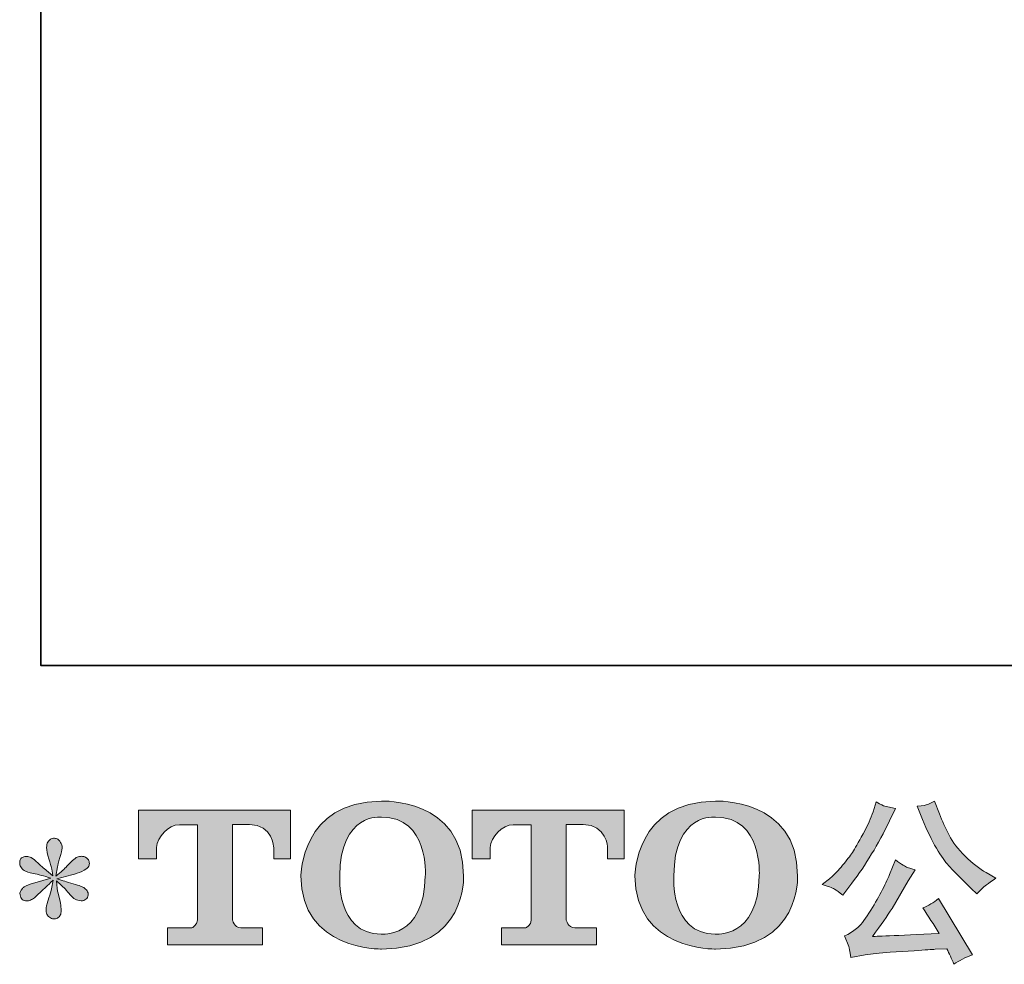
# Model space of a CAD drawing. Units: inches. Extents: x -414 to 634, y -518 to 299.
# Drawn here: x -414 to -277, y -518 to -387 of the extents above; entities that cross this region are included whole.
import ezdxf

# ---------------------------------------------------------------- set-up
doc = ezdxf.new("R2010")
doc.units = ezdxf.units.IN
doc.header["$MEASUREMENT"] = 0
doc.layers.add('图层 1', color=7, linetype='Continuous')

msp = doc.modelspace()

# ---------------------------------------------------------------- hatches: boundary and pattern name
at = {"layer": '图层 1'}
h = msp.add_hatch(color=7, dxfattribs=at)
h.dxf.hatch_style = 2
edge = h.paths.add_edge_path()
edge.add_spline(control_points=[(-357.9, -505.82), (-358.06, -514.63), (-364.04, -513.94), (-364.04, -513.94), (-370.4, -513.94), (-369.81, -505.82), (-369.81, -505.82), (-369.81, -497), (-364.01, -497.64), (-364.01, -497.64), (-357.37, -497.59), (-357.9, -505.82), (-357.9, -505.82)], knot_values=[0, 0, 0, 0, 0.352778, 0.352778, 0.352778, 0.705556, 0.705556, 0.705556, 1.058333, 1.058333, 1.058333, 1.411111, 1.411111, 1.411111, 1.411111], degree=3, periodic=0)
edge.add_line((-357.9, -505.82), (-357.9, -505.82))
edge = h.paths.add_edge_path()
edge.add_spline(control_points=[(-375.24, -505.82), (-375.24, -516.22), (-364.01, -516.03), (-364.01, -516.03), (-352.03, -516.03), (-352.57, -505.82), (-352.57, -505.82), (-352.57, -494.88), (-364.01, -495.42), (-364.01, -495.42), (-375.22, -495.42), (-375.24, -505.82), (-375.24, -505.82)], knot_values=[0, 0, 0, 0, 0.352778, 0.352778, 0.352778, 0.705556, 0.705556, 0.705556, 1.058333, 1.058333, 1.058333, 1.411111, 1.411111, 1.411111, 1.411111], degree=3, periodic=0)
edge.add_line((-375.24, -505.82), (-375.24, -505.82))
h = msp.add_hatch(color=7, dxfattribs=at)
h.dxf.hatch_style = 2
edge = h.paths.add_edge_path()
edge.add_spline(control_points=[(-311.36, -505.82), (-311.51, -514.63), (-317.5, -513.94), (-317.5, -513.94), (-323.85, -513.94), (-323.26, -505.82), (-323.26, -505.82), (-323.26, -497), (-317.47, -497.64), (-317.47, -497.64), (-310.82, -497.59), (-311.36, -505.82), (-311.36, -505.82)], knot_values=[0, 0, 0, 0, 0.352778, 0.352778, 0.352778, 0.705556, 0.705556, 0.705556, 1.058333, 1.058333, 1.058333, 1.411111, 1.411111, 1.411111, 1.411111], degree=3, periodic=0)
edge.add_line((-311.36, -505.82), (-311.36, -505.82))
edge = h.paths.add_edge_path()
edge.add_spline(control_points=[(-328.69, -505.82), (-328.69, -516.22), (-317.47, -516.03), (-317.47, -516.03), (-305.47, -516.03), (-306.02, -505.82), (-306.02, -505.82), (-306.02, -494.88), (-317.47, -495.42), (-317.47, -495.42), (-328.67, -495.42), (-328.69, -505.82), (-328.69, -505.82)], knot_values=[0, 0, 0, 0, 0.352778, 0.352778, 0.352778, 0.705556, 0.705556, 0.705556, 1.058333, 1.058333, 1.058333, 1.411111, 1.411111, 1.411111, 1.411111], degree=3, periodic=0)
edge.add_line((-328.69, -505.82), (-328.69, -505.82))
h = msp.add_hatch(color=7, dxfattribs=at)
h.dxf.hatch_style = 2
edge = h.paths.add_edge_path()
edge.add_spline(control_points=[(-397.87, -503.46), (-397.87, -503.46), (-397.87, -496.69), (-397.87, -496.69), (-397.87, -496.69), (-376.69, -496.69), (-376.69, -496.69), (-376.69, -496.69), (-376.69, -503.46), (-376.69, -503.46), (-376.69, -503.46), (-379.03, -503.46), (-379.03, -503.46), (-379.03, -503.46), (-379.03, -501.88), (-379.03, -501.88), (-379.03, -501.88), (-379.14, -498.67), (-382.4, -498.67), (-382.4, -498.67), (-384.78, -498.67), (-384.78, -498.67), (-384.78, -498.67), (-384.78, -511.93), (-384.78, -511.93), (-384.78, -511.93), (-384.59, -513.08), (-383.59, -513.08), (-383.59, -513.08), (-380.57, -513.08), (-380.57, -513.08), (-380.57, -513.08), (-380.57, -515.43), (-380.57, -515.43), (-380.57, -515.43), (-393.81, -515.43), (-393.81, -515.43), (-393.81, -515.43), (-393.81, -513.08), (-393.81, -513.08), (-393.81, -513.08), (-390.42, -513.08), (-390.42, -513.08), (-390.42, -513.08), (-389.67, -512.68), (-389.67, -512.01), (-389.67, -512.01), (-389.67, -498.71), (-389.67, -498.71), (-389.67, -498.71), (-392.17, -498.71), (-392.17, -498.71), (-393.74, -498.71), (-395.25, -500.41), (-395.38, -501.88), (-395.38, -501.88), (-395.38, -503.46), (-395.38, -503.46), (-395.38, -503.46), (-397.87, -503.46), (-397.87, -503.46)], knot_values=[0, 0, 0, 0, 1, 1, 1, 2, 2, 2, 3, 3, 3, 4, 4, 4, 5, 5, 5, 6, 6, 6, 7, 7, 7, 8, 8, 8, 9, 9, 9, 10, 10, 10, 11, 11, 11, 12, 12, 12, 13, 13, 13, 14, 14, 14, 15, 15, 15, 16, 16, 16, 17, 17, 17, 18, 18, 18, 19, 19, 19, 20, 20, 20, 20], degree=3, periodic=0)
h = msp.add_hatch(color=7, dxfattribs=at)
h.dxf.hatch_style = 2
edge = h.paths.add_edge_path()
edge.add_spline(control_points=[(-351.35, -503.46), (-351.35, -503.46), (-351.35, -496.69), (-351.35, -496.69), (-351.35, -496.69), (-330.17, -496.69), (-330.17, -496.69), (-330.17, -496.69), (-330.17, -503.46), (-330.17, -503.46), (-330.17, -503.46), (-332.5, -503.46), (-332.5, -503.46), (-332.5, -503.46), (-332.5, -501.88), (-332.5, -501.88), (-332.5, -501.88), (-332.62, -498.67), (-335.88, -498.67), (-335.88, -498.67), (-338.26, -498.67), (-338.26, -498.67), (-338.26, -498.67), (-338.26, -511.93), (-338.26, -511.93), (-338.26, -511.93), (-338.07, -513.08), (-337.07, -513.08), (-337.07, -513.08), (-334.05, -513.08), (-334.05, -513.08), (-334.05, -513.08), (-334.05, -515.43), (-334.05, -515.43), (-334.05, -515.43), (-347.29, -515.43), (-347.29, -515.43), (-347.29, -515.43), (-347.29, -513.08), (-347.29, -513.08), (-347.29, -513.08), (-343.91, -513.08), (-343.91, -513.08), (-343.91, -513.08), (-343.14, -512.68), (-343.14, -512.01), (-343.14, -512.01), (-343.14, -498.71), (-343.14, -498.71), (-343.14, -498.71), (-345.65, -498.71), (-345.65, -498.71), (-347.21, -498.71), (-348.73, -500.41), (-348.86, -501.88), (-348.86, -501.88), (-348.86, -503.46), (-348.86, -503.46), (-348.86, -503.46), (-351.35, -503.46), (-351.35, -503.46)], knot_values=[0, 0, 0, 0, 1, 1, 1, 2, 2, 2, 3, 3, 3, 4, 4, 4, 5, 5, 5, 6, 6, 6, 7, 7, 7, 8, 8, 8, 9, 9, 9, 10, 10, 10, 11, 11, 11, 12, 12, 12, 13, 13, 13, 14, 14, 14, 15, 15, 15, 16, 16, 16, 17, 17, 17, 18, 18, 18, 19, 19, 19, 20, 20, 20, 20], degree=3, periodic=0)
h = msp.add_hatch(color=7, dxfattribs=at)
h.dxf.hatch_style = 2
edge = h.paths.add_edge_path()
edge.add_spline(control_points=[(-288.6, -497.96), (-287.98, -499.52), (-287.34, -500.85), (-286.67, -501.97), (-286.01, -503.08), (-285.44, -503.89), (-284.97, -504.4), (-284.49, -504.91), (-283.45, -505.96), (-281.85, -507.57), (-281.85, -507.57), (-281.06, -508.35), (-281.06, -508.35), (-281.06, -508.35), (-280.22, -507.49), (-280.22, -507.49), (-280.11, -507.36), (-279.49, -506.92), (-278.38, -506.17), (-278.38, -506.17), (-279.73, -505.38), (-279.73, -505.38), (-280.69, -504.84), (-281.66, -504.08), (-282.65, -503.09), (-283.66, -502.11), (-284.41, -501.13), (-284.91, -500.16), (-285.42, -499.18), (-285.87, -498.2), (-286.24, -497.2), (-286.24, -497.2), (-286.93, -495.43), (-286.93, -495.43), (-286.93, -495.43), (-287.89, -495.87), (-287.89, -495.87), (-288.07, -495.97), (-288.56, -496.05), (-289.36, -496.1), (-289.36, -496.1), (-288.6, -497.96), (-288.6, -497.96)], knot_values=[0, 0, 0, 0, 1, 1, 1, 2, 2, 2, 3, 3, 3, 4, 4, 4, 5, 5, 5, 6, 6, 6, 7, 7, 7, 8, 8, 8, 9, 9, 9, 10, 10, 10, 11, 11, 11, 12, 12, 12, 13, 13, 13, 14, 14, 14, 14], degree=3, periodic=0)
edge = h.paths.add_edge_path()
edge.add_spline(control_points=[(-293.19, -505.63), (-293.49, -506.35), (-293.88, -507.16), (-294.36, -508.08), (-294.84, -509), (-295.41, -509.97), (-296.07, -511.01), (-296.72, -512.05), (-297.3, -512.77), (-297.8, -513.17), (-298.3, -513.57), (-298.85, -513.92), (-299.46, -514.2), (-299.46, -514.2), (-298.89, -515.65), (-298.89, -515.65), (-298.83, -515.81), (-298.73, -516.33), (-298.6, -517.19), (-298.6, -517.19), (-296.58, -516.85), (-296.58, -516.85), (-295.72, -516.7), (-294.57, -516.58), (-293.14, -516.48), (-293.14, -516.48), (-289.78, -516.26), (-289.78, -516.26), (-288.21, -516.15), (-287.23, -516.08), (-286.85, -516.06), (-286.85, -516.06), (-285.21, -516.01), (-285.21, -516.01), (-284.89, -516.64), (-284.55, -517.35), (-284.23, -518.15), (-283.48, -517.63), (-282.62, -517.19), (-281.65, -516.83), (-281.65, -516.83), (-286.39, -508.99), (-286.39, -508.99), (-287.08, -509.55), (-287.8, -509.98), (-288.55, -510.29), (-287.81, -511.41), (-287.06, -512.6), (-286.29, -513.88), (-292.4, -514.14), (-295.49, -514.27), (-295.57, -514.27), (-294.4, -512.68), (-293.49, -511.38), (-292.85, -510.37), (-292.85, -510.37), (-290.59, -506.53), (-290.59, -506.53), (-290.59, -506.53), (-289.63, -504.99), (-289.63, -504.99), (-289.63, -504.99), (-290.71, -504.64), (-290.71, -504.64), (-290.98, -504.58), (-291.53, -504.23), (-292.38, -503.59), (-292.38, -503.59), (-293.19, -505.63), (-293.19, -505.63)], knot_values=[0, 0, 0, 0, 1, 1, 1, 2, 2, 2, 3, 3, 3, 4, 4, 4, 5, 5, 5, 6, 6, 6, 7, 7, 7, 8, 8, 8, 9, 9, 9, 10, 10, 10, 11, 11, 11, 12, 12, 12, 13, 13, 13, 14, 14, 14, 15, 15, 15, 16, 16, 16, 17, 17, 17, 18, 18, 18, 19, 19, 19, 20, 20, 20, 21, 21, 21, 22, 22, 22, 23, 23, 23, 23], degree=3, periodic=0)
edge = h.paths.add_edge_path()
edge.add_spline(control_points=[(-300.89, -507.66), (-300.59, -507.84), (-300.2, -508.12), (-299.73, -508.5), (-299.73, -508.5), (-298.45, -506.83), (-298.45, -506.83), (-296.53, -504.31), (-294.78, -501.43), (-293.19, -498.18), (-293.19, -498.18), (-292.36, -496.46), (-292.36, -496.46), (-292.36, -496.46), (-293.88, -496.1), (-293.88, -496.1), (-294.01, -496.08), (-294.4, -495.89), (-295.06, -495.53), (-295.06, -495.53), (-295.5, -496.91), (-295.5, -496.91), (-295.78, -497.76), (-296.25, -498.78), (-296.9, -499.98), (-297.56, -501.19), (-298.05, -502.04), (-298.37, -502.56), (-298.7, -503.06), (-299.16, -503.66), (-299.75, -504.36), (-300.34, -505.05), (-300.81, -505.56), (-301.15, -505.87), (-301.49, -506.18), (-301.98, -506.57), (-302.6, -507.03), (-301.77, -507.27), (-301.2, -507.48), (-300.89, -507.66)], knot_values=[0, 0, 0, 0, 0.352778, 0.352778, 0.352778, 0.705556, 0.705556, 0.705556, 1.058333, 1.058333, 1.058333, 1.411111, 1.411111, 1.411111, 1.763889, 1.763889, 1.763889, 2.116667, 2.116667, 2.116667, 2.469444, 2.469444, 2.469444, 2.822222, 2.822222, 2.822222, 3.175, 3.175, 3.175, 3.527778, 3.527778, 3.527778, 3.880556, 3.880556, 3.880556, 4.233333, 4.233333, 4.233333, 4.586111, 4.586111, 4.586111, 4.586111], degree=3, periodic=0)
edge.add_line((-300.89, -507.66), (-300.89, -507.66))
h = msp.add_hatch(color=7, dxfattribs=at)
h.dxf.hatch_style = 2
edge = h.paths.add_edge_path()
edge.add_spline(control_points=[(-410.08, -506.14), (-410.08, -506.14), (-412.31, -506.8), (-412.31, -506.8), (-413.07, -507.03), (-413.52, -507.2), (-413.69, -507.3), (-413.85, -507.39), (-413.97, -507.48), (-414.03, -507.57), (-414.31, -507.88), (-414.43, -508.18), (-414.38, -508.47), (-414.33, -508.77), (-414.22, -508.98), (-414.06, -509.11), (-413.9, -509.24), (-413.69, -509.31), (-413.45, -509.31), (-413.28, -509.33), (-413.11, -509.29), (-412.93, -509.21), (-412.75, -509.13), (-412.57, -509.02), (-412.38, -508.87), (-412.19, -508.72), (-411.93, -508.48), (-411.59, -508.16), (-411.26, -507.83), (-410.98, -507.57), (-410.76, -507.36), (-410.54, -507.16), (-410.2, -506.84), (-409.76, -506.41), (-409.76, -506.41), (-409.98, -507.62), (-409.98, -507.62), (-410.05, -507.94), (-410.17, -508.37), (-410.35, -508.88), (-410.53, -509.4), (-410.63, -509.71), (-410.64, -509.83), (-410.71, -510.09), (-410.74, -510.37), (-410.73, -510.65), (-410.72, -510.94), (-410.67, -511.15), (-410.57, -511.3), (-410.47, -511.45), (-410.34, -511.58), (-410.15, -511.68), (-409.96, -511.79), (-409.76, -511.83), (-409.56, -511.82), (-409.37, -511.82), (-409.2, -511.76), (-409.05, -511.63), (-408.9, -511.51), (-408.78, -511.35), (-408.7, -511.15), (-408.66, -510.97), (-408.64, -510.73), (-408.66, -510.41), (-408.67, -510.09), (-408.71, -509.74), (-408.78, -509.38), (-408.78, -509.38), (-409.07, -508.25), (-409.07, -508.25), (-409.17, -507.89), (-409.26, -507.32), (-409.32, -506.53), (-409.32, -506.53), (-408.02, -507.74), (-408.02, -507.74), (-408, -507.75), (-407.86, -507.93), (-407.59, -508.25), (-407.32, -508.56), (-407.08, -508.8), (-406.88, -508.96), (-406.68, -509.11), (-406.41, -509.21), (-406.1, -509.26), (-405.79, -509.33), (-405.54, -509.3), (-405.33, -509.19), (-405.12, -509.07), (-404.99, -508.9), (-404.92, -508.68), (-404.86, -508.44), (-404.87, -508.24), (-404.96, -508.05), (-405.05, -507.86), (-405.18, -507.7), (-405.36, -507.57), (-405.54, -507.43), (-405.74, -507.33), (-405.96, -507.25), (-406.16, -507.16), (-406.51, -507.06), (-406.98, -506.93), (-407.44, -506.8), (-407.83, -506.68), (-408.14, -506.58), (-408.45, -506.49), (-408.82, -506.36), (-409.24, -506.22), (-409.24, -506.22), (-407.16, -505.67), (-407.16, -505.67), (-406.65, -505.56), (-406.18, -505.4), (-405.75, -505.2), (-405.31, -505), (-405.03, -504.8), (-404.9, -504.62), (-404.76, -504.44), (-404.71, -504.27), (-404.72, -504.09), (-404.73, -503.92), (-404.76, -503.76), (-404.85, -503.61), (-404.93, -503.46), (-405.06, -503.35), (-405.23, -503.26), (-405.41, -503.17), (-405.6, -503.11), (-405.8, -503.1), (-406.02, -503.1), (-406.22, -503.14), (-406.4, -503.21), (-406.58, -503.28), (-406.8, -503.45), (-407.06, -503.71), (-407.06, -503.71), (-407.84, -504.5), (-407.84, -504.5), (-408.17, -504.82), (-408.68, -505.28), (-409.37, -505.87), (-409.37, -505.87), (-409.14, -504.57), (-409.14, -504.57), (-409.13, -504.37), (-409.02, -503.95), (-408.83, -503.29), (-408.63, -502.64), (-408.52, -502.2), (-408.51, -501.97), (-408.51, -501.64), (-408.58, -501.37), (-408.72, -501.16), (-408.86, -500.94), (-408.99, -500.8), (-409.12, -500.73), (-409.26, -500.66), (-409.4, -500.61), (-409.56, -500.59), (-409.81, -500.59), (-410, -500.63), (-410.15, -500.71), (-410.28, -500.8), (-410.41, -500.93), (-410.52, -501.12), (-410.62, -501.31), (-410.67, -501.56), (-410.67, -501.87), (-410.69, -502.28), (-410.59, -502.8), (-410.37, -503.44), (-410.16, -504.06), (-410.03, -504.49), (-409.98, -504.72), (-409.93, -504.95), (-409.88, -505.31), (-409.81, -505.82), (-409.81, -505.82), (-411.02, -504.82), (-411.02, -504.82), (-411.11, -504.75), (-411.39, -504.5), (-411.84, -504.08), (-412.29, -503.65), (-412.62, -503.39), (-412.82, -503.29), (-413.03, -503.19), (-413.24, -503.14), (-413.47, -503.12), (-413.64, -503.12), (-413.8, -503.15), (-413.96, -503.22), (-414.12, -503.28), (-414.25, -503.38), (-414.32, -503.51), (-414.39, -503.64), (-414.43, -503.81), (-414.43, -504), (-414.43, -504.2), (-414.38, -504.4), (-414.28, -504.59), (-414.18, -504.77), (-414.02, -504.94), (-413.81, -505.09), (-413.58, -505.23), (-413.15, -505.37), (-412.5, -505.5), (-411.86, -505.63), (-411.04, -505.85), (-410.08, -506.14)], knot_values=[0, 0, 0, 0, 0.352778, 0.352778, 0.352778, 0.705556, 0.705556, 0.705556, 1.058333, 1.058333, 1.058333, 1.411111, 1.411111, 1.411111, 1.763889, 1.763889, 1.763889, 2.116667, 2.116667, 2.116667, 2.469444, 2.469444, 2.469444, 2.822222, 2.822222, 2.822222, 3.175, 3.175, 3.175, 3.527778, 3.527778, 3.527778, 3.880556, 3.880556, 3.880556, 4.233333, 4.233333, 4.233333, 4.586111, 4.586111, 4.586111, 4.938889, 4.938889, 4.938889, 5.291667, 5.291667, 5.291667, 5.644444, 5.644444, 5.644444, 5.997222, 5.997222, 5.997222, 6.35, 6.35, 6.35, 6.702778, 6.702778, 6.702778, 7.055556, 7.055556, 7.055556, 7.408333, 7.408333, 7.408333, 7.761111, 7.761111, 7.761111, 8.113889, 8.113889, 8.113889, 8.466667, 8.466667, 8.466667, 8.819444, 8.819444, 8.819444, 9.172222, 9.172222, 9.172222, 9.525, 9.525, 9.525, 9.877778, 9.877778, 9.877778, 10.230556, 10.230556, 10.230556, 10.583333, 10.583333, 10.583333, 10.936111, 10.936111, 10.936111, 11.288889, 11.288889, 11.288889, 11.641667, 11.641667, 11.641667, 11.994444, 11.994444, 11.994444, 12.347222, 12.347222, 12.347222, 12.7, 12.7, 12.7, 13.052778, 13.052778, 13.052778, 13.405556, 13.405556, 13.405556, 13.758333, 13.758333, 13.758333, 14.111111, 14.111111, 14.111111, 14.463889, 14.463889, 14.463889, 14.816667, 14.816667, 14.816667, 15.169444, 15.169444, 15.169444, 15.522222, 15.522222, 15.522222, 15.875, 15.875, 15.875, 16.227778, 16.227778, 16.227778, 16.580556, 16.580556, 16.580556, 16.933333, 16.933333, 16.933333, 17.286111, 17.286111, 17.286111, 17.638889, 17.638889, 17.638889, 17.991667, 17.991667, 17.991667, 18.344444, 18.344444, 18.344444, 18.697222, 18.697222, 18.697222, 19.05, 19.05, 19.05, 19.402778, 19.402778, 19.402778, 19.755556, 19.755556, 19.755556, 20.108333, 20.108333, 20.108333, 20.461111, 20.461111, 20.461111, 20.813889, 20.813889, 20.813889, 21.166667, 21.166667, 21.166667, 21.519444, 21.519444, 21.519444, 21.872222, 21.872222, 21.872222, 22.225, 22.225, 22.225, 22.577778, 22.577778, 22.577778, 22.930556, 22.930556, 22.930556, 23.283333, 23.283333, 23.283333, 23.636111, 23.636111, 23.636111, 23.988889, 23.988889, 23.988889, 24.341667, 24.341667, 24.341667, 24.694444, 24.694444, 24.694444, 24.694444], degree=3, periodic=0)
edge.add_line((-410.08, -506.14), (-410.08, -506.14))

# ---------------------------------------------------------------- linework, layer by layer
at = {"layer": '图层 1', "color": 7, "lineweight": 35}
msp.add_lwpolyline([(634.16, -476.53), (-411.48, -476.53), (-411.48, 200.76), (634.16, 200.76), (634.16, -476.53)], dxfattribs=at)
at = {"layer": '图层 1', "color": 7, "lineweight": 0}
for points, knots in [([(-375.24, -505.82), (-375.24, -516.22), (-364.01, -516.03), (-364.01, -516.03), (-352.03, -516.03), (-352.57, -505.82), (-352.57, -505.82), (-352.57, -494.88), (-364.01, -495.42), (-364.01, -495.42), (-375.22, -495.42), (-375.24, -505.82), (-375.24, -505.82)], [0, 0, 0, 0, 1, 1, 1, 2, 2, 2, 3, 3, 3, 4, 4, 4, 4]), ([(-328.69, -505.82), (-328.69, -516.22), (-317.47, -516.03), (-317.47, -516.03), (-305.47, -516.03), (-306.02, -505.82), (-306.02, -505.82), (-306.02, -494.88), (-317.47, -495.42), (-317.47, -495.42), (-328.67, -495.42), (-328.69, -505.82), (-328.69, -505.82)], [0, 0, 0, 0, 1, 1, 1, 2, 2, 2, 3, 3, 3, 4, 4, 4, 4]), ([(-397.87, -503.46), (-397.87, -503.46), (-397.87, -496.69), (-397.87, -496.69), (-397.87, -496.69), (-376.69, -496.69), (-376.69, -496.69), (-376.69, -496.69), (-376.69, -503.46), (-376.69, -503.46), (-376.69, -503.46), (-379.03, -503.46), (-379.03, -503.46), (-379.03, -503.46), (-379.03, -501.88), (-379.03, -501.88), (-379.03, -501.88), (-379.14, -498.67), (-382.4, -498.67), (-382.4, -498.67), (-384.78, -498.67), (-384.78, -498.67), (-384.78, -498.67), (-384.78, -511.93), (-384.78, -511.93), (-384.78, -511.93), (-384.59, -513.08), (-383.59, -513.08), (-383.59, -513.08), (-380.57, -513.08), (-380.57, -513.08), (-380.57, -513.08), (-380.57, -515.43), (-380.57, -515.43), (-380.57, -515.43), (-393.81, -515.43), (-393.81, -515.43), (-393.81, -515.43), (-393.81, -513.08), (-393.81, -513.08), (-393.81, -513.08), (-390.42, -513.08), (-390.42, -513.08), (-390.42, -513.08), (-389.67, -512.68), (-389.67, -512.01), (-389.67, -512.01), (-389.67, -498.71), (-389.67, -498.71), (-389.67, -498.71), (-392.17, -498.71), (-392.17, -498.71), (-393.74, -498.71), (-395.25, -500.41), (-395.38, -501.88), (-395.38, -501.88), (-395.38, -503.46), (-395.38, -503.46), (-395.38, -503.46), (-397.87, -503.46), (-397.87, -503.46)], [0, 0, 0, 0, 1, 1, 1, 2, 2, 2, 3, 3, 3, 4, 4, 4, 5, 5, 5, 6, 6, 6, 7, 7, 7, 8, 8, 8, 9, 9, 9, 10, 10, 10, 11, 11, 11, 12, 12, 12, 13, 13, 13, 14, 14, 14, 15, 15, 15, 16, 16, 16, 17, 17, 17, 18, 18, 18, 19, 19, 19, 20, 20, 20, 20]), ([(-351.35, -503.46), (-351.35, -503.46), (-351.35, -496.69), (-351.35, -496.69), (-351.35, -496.69), (-330.17, -496.69), (-330.17, -496.69), (-330.17, -496.69), (-330.17, -503.46), (-330.17, -503.46), (-330.17, -503.46), (-332.5, -503.46), (-332.5, -503.46), (-332.5, -503.46), (-332.5, -501.88), (-332.5, -501.88), (-332.5, -501.88), (-332.62, -498.67), (-335.88, -498.67), (-335.88, -498.67), (-338.26, -498.67), (-338.26, -498.67), (-338.26, -498.67), (-338.26, -511.93), (-338.26, -511.93), (-338.26, -511.93), (-338.07, -513.08), (-337.07, -513.08), (-337.07, -513.08), (-334.05, -513.08), (-334.05, -513.08), (-334.05, -513.08), (-334.05, -515.43), (-334.05, -515.43), (-334.05, -515.43), (-347.29, -515.43), (-347.29, -515.43), (-347.29, -515.43), (-347.29, -513.08), (-347.29, -513.08), (-347.29, -513.08), (-343.91, -513.08), (-343.91, -513.08), (-343.91, -513.08), (-343.14, -512.68), (-343.14, -512.01), (-343.14, -512.01), (-343.14, -498.71), (-343.14, -498.71), (-343.14, -498.71), (-345.65, -498.71), (-345.65, -498.71), (-347.21, -498.71), (-348.73, -500.41), (-348.86, -501.88), (-348.86, -501.88), (-348.86, -503.46), (-348.86, -503.46), (-348.86, -503.46), (-351.35, -503.46), (-351.35, -503.46)], [0, 0, 0, 0, 1, 1, 1, 2, 2, 2, 3, 3, 3, 4, 4, 4, 5, 5, 5, 6, 6, 6, 7, 7, 7, 8, 8, 8, 9, 9, 9, 10, 10, 10, 11, 11, 11, 12, 12, 12, 13, 13, 13, 14, 14, 14, 15, 15, 15, 16, 16, 16, 17, 17, 17, 18, 18, 18, 19, 19, 19, 20, 20, 20, 20]), ([(-300.89, -507.66), (-300.59, -507.84), (-300.2, -508.12), (-299.73, -508.5), (-299.73, -508.5), (-298.45, -506.83), (-298.45, -506.83), (-296.53, -504.31), (-294.78, -501.43), (-293.19, -498.18), (-293.19, -498.18), (-292.36, -496.46), (-292.36, -496.46), (-292.36, -496.46), (-293.88, -496.1), (-293.88, -496.1), (-294.01, -496.08), (-294.4, -495.89), (-295.06, -495.53), (-295.06, -495.53), (-295.5, -496.91), (-295.5, -496.91), (-295.78, -497.76), (-296.25, -498.78), (-296.9, -499.98), (-297.56, -501.19), (-298.05, -502.04), (-298.37, -502.56), (-298.7, -503.06), (-299.16, -503.66), (-299.75, -504.36), (-300.34, -505.05), (-300.81, -505.56), (-301.15, -505.87), (-301.49, -506.18), (-301.98, -506.57), (-302.6, -507.03), (-301.77, -507.27), (-301.2, -507.48), (-300.89, -507.66)], [0, 0, 0, 0, 1, 1, 1, 2, 2, 2, 3, 3, 3, 4, 4, 4, 5, 5, 5, 6, 6, 6, 7, 7, 7, 8, 8, 8, 9, 9, 9, 10, 10, 10, 11, 11, 11, 12, 12, 12, 13, 13, 13, 13]), ([(-288.6, -497.96), (-287.98, -499.52), (-287.34, -500.85), (-286.67, -501.97), (-286.01, -503.08), (-285.44, -503.89), (-284.97, -504.4), (-284.49, -504.91), (-283.45, -505.96), (-281.85, -507.57), (-281.85, -507.57), (-281.06, -508.35), (-281.06, -508.35), (-281.06, -508.35), (-280.22, -507.49), (-280.22, -507.49), (-280.11, -507.36), (-279.49, -506.92), (-278.38, -506.17), (-278.38, -506.17), (-279.73, -505.38), (-279.73, -505.38), (-280.69, -504.84), (-281.66, -504.08), (-282.65, -503.09), (-283.66, -502.11), (-284.41, -501.13), (-284.91, -500.16), (-285.42, -499.18), (-285.87, -498.2), (-286.24, -497.2), (-286.24, -497.2), (-286.93, -495.43), (-286.93, -495.43), (-286.93, -495.43), (-287.89, -495.87), (-287.89, -495.87), (-288.07, -495.97), (-288.56, -496.05), (-289.36, -496.1), (-289.36, -496.1), (-288.6, -497.96), (-288.6, -497.96)], [0, 0, 0, 0, 1, 1, 1, 2, 2, 2, 3, 3, 3, 4, 4, 4, 5, 5, 5, 6, 6, 6, 7, 7, 7, 8, 8, 8, 9, 9, 9, 10, 10, 10, 11, 11, 11, 12, 12, 12, 13, 13, 13, 14, 14, 14, 14]), ([(-357.9, -505.82), (-358.06, -514.63), (-364.04, -513.94), (-364.04, -513.94), (-370.4, -513.94), (-369.81, -505.82), (-369.81, -505.82), (-369.81, -497), (-364.01, -497.64), (-364.01, -497.64), (-357.37, -497.59), (-357.9, -505.82), (-357.9, -505.82)], [0, 0, 0, 0, 1, 1, 1, 2, 2, 2, 3, 3, 3, 4, 4, 4, 4]), ([(-311.36, -505.82), (-311.51, -514.63), (-317.5, -513.94), (-317.5, -513.94), (-323.85, -513.94), (-323.26, -505.82), (-323.26, -505.82), (-323.26, -497), (-317.47, -497.64), (-317.47, -497.64), (-310.82, -497.59), (-311.36, -505.82), (-311.36, -505.82)], [0, 0, 0, 0, 1, 1, 1, 2, 2, 2, 3, 3, 3, 4, 4, 4, 4]), ([(-410.08, -506.14), (-410.08, -506.14), (-412.31, -506.8), (-412.31, -506.8), (-413.07, -507.03), (-413.52, -507.2), (-413.69, -507.3), (-413.85, -507.39), (-413.97, -507.48), (-414.03, -507.57), (-414.31, -507.88), (-414.43, -508.18), (-414.38, -508.47), (-414.33, -508.77), (-414.22, -508.98), (-414.06, -509.11), (-413.9, -509.24), (-413.69, -509.31), (-413.45, -509.31), (-413.28, -509.33), (-413.11, -509.29), (-412.93, -509.21), (-412.75, -509.13), (-412.57, -509.02), (-412.38, -508.87), (-412.19, -508.72), (-411.93, -508.48), (-411.59, -508.16), (-411.26, -507.83), (-410.98, -507.57), (-410.76, -507.36), (-410.54, -507.16), (-410.2, -506.84), (-409.76, -506.41), (-409.76, -506.41), (-409.98, -507.62), (-409.98, -507.62), (-410.05, -507.94), (-410.17, -508.37), (-410.35, -508.88), (-410.53, -509.4), (-410.63, -509.71), (-410.64, -509.83), (-410.71, -510.09), (-410.74, -510.37), (-410.73, -510.65), (-410.72, -510.94), (-410.67, -511.15), (-410.57, -511.3), (-410.47, -511.45), (-410.34, -511.58), (-410.15, -511.68), (-409.96, -511.79), (-409.76, -511.83), (-409.56, -511.82), (-409.37, -511.82), (-409.2, -511.76), (-409.05, -511.63), (-408.9, -511.51), (-408.78, -511.35), (-408.7, -511.15), (-408.66, -510.97), (-408.64, -510.73), (-408.66, -510.41), (-408.67, -510.09), (-408.71, -509.74), (-408.78, -509.38), (-408.78, -509.38), (-409.07, -508.25), (-409.07, -508.25), (-409.17, -507.89), (-409.26, -507.32), (-409.32, -506.53), (-409.32, -506.53), (-408.02, -507.74), (-408.02, -507.74), (-408, -507.75), (-407.86, -507.93), (-407.59, -508.25), (-407.32, -508.56), (-407.08, -508.8), (-406.88, -508.96), (-406.68, -509.11), (-406.41, -509.21), (-406.1, -509.26), (-405.79, -509.33), (-405.54, -509.3), (-405.33, -509.19), (-405.12, -509.07), (-404.99, -508.9), (-404.92, -508.68), (-404.86, -508.44), (-404.87, -508.24), (-404.96, -508.05), (-405.05, -507.86), (-405.18, -507.7), (-405.36, -507.57), (-405.54, -507.43), (-405.74, -507.33), (-405.96, -507.25), (-406.16, -507.16), (-406.51, -507.06), (-406.98, -506.93), (-407.44, -506.8), (-407.83, -506.68), (-408.14, -506.58), (-408.45, -506.49), (-408.82, -506.36), (-409.24, -506.22), (-409.24, -506.22), (-407.16, -505.67), (-407.16, -505.67), (-406.65, -505.56), (-406.18, -505.4), (-405.75, -505.2), (-405.31, -505), (-405.03, -504.8), (-404.9, -504.62), (-404.76, -504.44), (-404.71, -504.27), (-404.72, -504.09), (-404.73, -503.92), (-404.76, -503.76), (-404.85, -503.61), (-404.93, -503.46), (-405.06, -503.35), (-405.23, -503.26), (-405.41, -503.17), (-405.6, -503.11), (-405.8, -503.1), (-406.02, -503.1), (-406.22, -503.14), (-406.4, -503.21), (-406.58, -503.28), (-406.8, -503.45), (-407.06, -503.71), (-407.06, -503.71), (-407.84, -504.5), (-407.84, -504.5), (-408.17, -504.82), (-408.68, -505.28), (-409.37, -505.87), (-409.37, -505.87), (-409.14, -504.57), (-409.14, -504.57), (-409.13, -504.37), (-409.02, -503.95), (-408.83, -503.29), (-408.63, -502.64), (-408.52, -502.2), (-408.51, -501.97), (-408.51, -501.64), (-408.58, -501.37), (-408.72, -501.16), (-408.86, -500.94), (-408.99, -500.8), (-409.12, -500.73), (-409.26, -500.66), (-409.4, -500.61), (-409.56, -500.59), (-409.81, -500.59), (-410, -500.63), (-410.15, -500.71), (-410.28, -500.8), (-410.41, -500.93), (-410.52, -501.12), (-410.62, -501.31), (-410.67, -501.56), (-410.67, -501.87), (-410.69, -502.28), (-410.59, -502.8), (-410.37, -503.44), (-410.16, -504.06), (-410.03, -504.49), (-409.98, -504.72), (-409.93, -504.95), (-409.88, -505.31), (-409.81, -505.82), (-409.81, -505.82), (-411.02, -504.82), (-411.02, -504.82), (-411.11, -504.75), (-411.39, -504.5), (-411.84, -504.08), (-412.29, -503.65), (-412.62, -503.39), (-412.82, -503.29), (-413.03, -503.19), (-413.24, -503.14), (-413.47, -503.12), (-413.64, -503.12), (-413.8, -503.15), (-413.96, -503.22), (-414.12, -503.28), (-414.25, -503.38), (-414.32, -503.51), (-414.39, -503.64), (-414.43, -503.81), (-414.43, -504), (-414.43, -504.2), (-414.38, -504.4), (-414.28, -504.59), (-414.18, -504.77), (-414.02, -504.94), (-413.81, -505.09), (-413.58, -505.23), (-413.15, -505.37), (-412.5, -505.5), (-411.86, -505.63), (-411.04, -505.85), (-410.08, -506.14)], [0, 0, 0, 0, 1, 1, 1, 2, 2, 2, 3, 3, 3, 4, 4, 4, 5, 5, 5, 6, 6, 6, 7, 7, 7, 8, 8, 8, 9, 9, 9, 10, 10, 10, 11, 11, 11, 12, 12, 12, 13, 13, 13, 14, 14, 14, 15, 15, 15, 16, 16, 16, 17, 17, 17, 18, 18, 18, 19, 19, 19, 20, 20, 20, 21, 21, 21, 22, 22, 22, 23, 23, 23, 24, 24, 24, 25, 25, 25, 26, 26, 26, 27, 27, 27, 28, 28, 28, 29, 29, 29, 30, 30, 30, 31, 31, 31, 32, 32, 32, 33, 33, 33, 34, 34, 34, 35, 35, 35, 36, 36, 36, 37, 37, 37, 38, 38, 38, 39, 39, 39, 40, 40, 40, 41, 41, 41, 42, 42, 42, 43, 43, 43, 44, 44, 44, 45, 45, 45, 46, 46, 46, 47, 47, 47, 48, 48, 48, 49, 49, 49, 50, 50, 50, 51, 51, 51, 52, 52, 52, 53, 53, 53, 54, 54, 54, 55, 55, 55, 56, 56, 56, 57, 57, 57, 58, 58, 58, 59, 59, 59, 60, 60, 60, 61, 61, 61, 62, 62, 62, 63, 63, 63, 64, 64, 64, 65, 65, 65, 66, 66, 66, 67, 67, 67, 68, 68, 68, 69, 69, 69, 70, 70, 70, 70]), ([(-293.19, -505.63), (-293.49, -506.35), (-293.88, -507.16), (-294.36, -508.08), (-294.84, -509), (-295.41, -509.97), (-296.07, -511.01), (-296.72, -512.05), (-297.3, -512.77), (-297.8, -513.17), (-298.3, -513.57), (-298.85, -513.92), (-299.46, -514.2), (-299.46, -514.2), (-298.89, -515.65), (-298.89, -515.65), (-298.83, -515.81), (-298.73, -516.33), (-298.6, -517.19), (-298.6, -517.19), (-296.58, -516.85), (-296.58, -516.85), (-295.72, -516.7), (-294.57, -516.58), (-293.14, -516.48), (-293.14, -516.48), (-289.78, -516.26), (-289.78, -516.26), (-288.21, -516.15), (-287.23, -516.08), (-286.85, -516.06), (-286.85, -516.06), (-285.21, -516.01), (-285.21, -516.01), (-284.89, -516.64), (-284.55, -517.35), (-284.23, -518.15), (-283.48, -517.63), (-282.62, -517.19), (-281.65, -516.83), (-281.65, -516.83), (-286.39, -508.99), (-286.39, -508.99), (-287.08, -509.55), (-287.8, -509.98), (-288.55, -510.29), (-287.81, -511.41), (-287.06, -512.6), (-286.29, -513.88), (-292.4, -514.14), (-295.49, -514.27), (-295.57, -514.27), (-294.4, -512.68), (-293.49, -511.38), (-292.85, -510.37), (-292.85, -510.37), (-290.59, -506.53), (-290.59, -506.53), (-290.59, -506.53), (-289.63, -504.99), (-289.63, -504.99), (-289.63, -504.99), (-290.71, -504.64), (-290.71, -504.64), (-290.98, -504.58), (-291.53, -504.23), (-292.38, -503.59), (-292.38, -503.59), (-293.19, -505.63), (-293.19, -505.63)], [0, 0, 0, 0, 1, 1, 1, 2, 2, 2, 3, 3, 3, 4, 4, 4, 5, 5, 5, 6, 6, 6, 7, 7, 7, 8, 8, 8, 9, 9, 9, 10, 10, 10, 11, 11, 11, 12, 12, 12, 13, 13, 13, 14, 14, 14, 15, 15, 15, 16, 16, 16, 17, 17, 17, 18, 18, 18, 19, 19, 19, 20, 20, 20, 21, 21, 21, 22, 22, 22, 23, 23, 23, 23])]:
    msp.add_open_spline(points, degree=3, knots=knots, dxfattribs=at)

doc.saveas('drawing.dxf')
